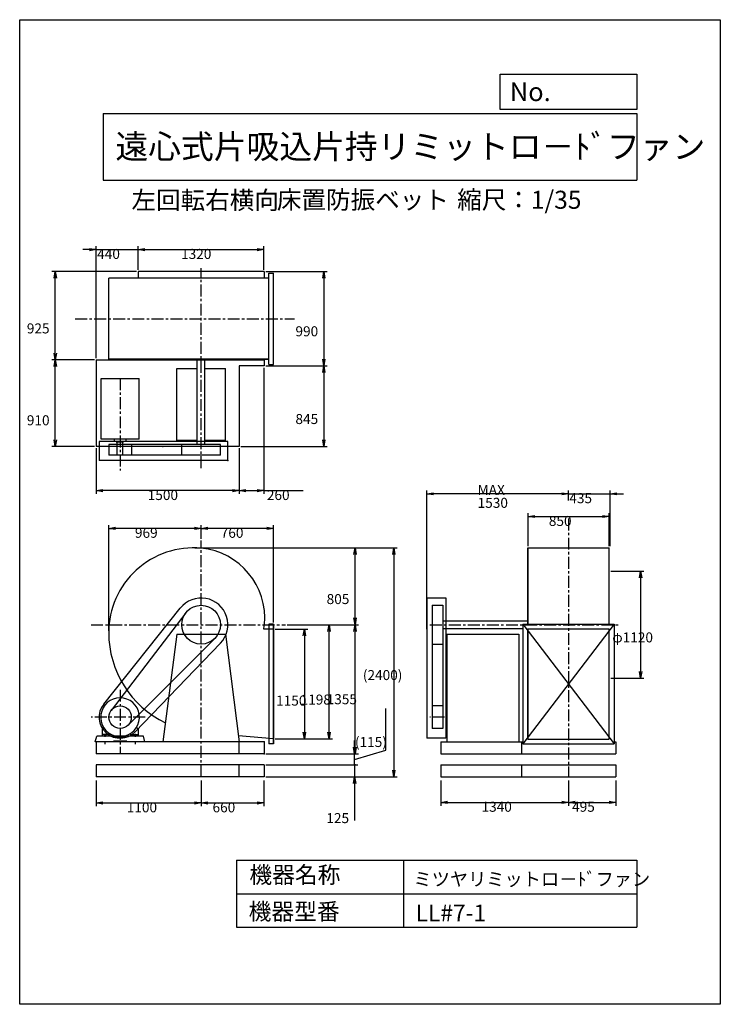
# Model space of a CAD drawing. Extents: x 0 to 7350, y 0 to 10325.
import ezdxf

# ---------------------------------------------------------------- set-up
doc = ezdxf.new("R2010")
doc.units = 0
doc.header["$LTSCALE"] = 100
doc.linetypes.add('CENTER', pattern=[2, 1.25, -0.25, 0.25, -0.25])
doc.layers.get('0').update_dxf_attribs({"linetype": 'CONTINUOUS'})
doc.layers.get('DEFPOINTS').update_dxf_attribs({"linetype": 'CONTINUOUS'})
for name, color, linetype in [('1', 4, 'CONTINUOUS'), ('2', 3, 'CENTER'), ('3', 2, 'CONTINUOUS'), ('4', 7, 'CONTINUOUS')]:
    doc.layers.add(name, color=color, linetype=linetype)
doc.styles.get("Standard").update_dxf_attribs({"font": 'simplex.shx', "bigfont": 'extfont.shx'})
doc.dimstyles.get("Standard").update_dxf_attribs({"dimtxt": 2.5, "dimasz": 2.5, "dimexe": 1.25, "dimexo": 0.625, "dimtad": 1, "dimcen": 2.5, "dimazin": 3, "dimtfac": 1, "dimtmove": 0, "dimatfit": 3})

# ---------------------------------------------------------------- blocks, each defined once
blk = doc.blocks.new('_OPEN')
at = {"color": 0, "linetype": 'BYBLOCK'}
for p, q in [((-1, 0.17), (0, 0)), ((0, 0), (-1, -0.17)), ((0, 0), (-1, 0))]:
    blk.add_line(p, q, dxfattribs=at)
blk = doc.blocks.new('*D2')
at = {"layer": '3', "color": 0}
for p, q in [((2581, 7684), (3226, 7684)), ((3191, 7614), (3191, 6764)), ((2581, 6694), (3226, 6694))]:
    blk.add_line(p, q, dxfattribs=at)
at = {"layer": 'DEFPOINTS', "color": 0}
for p in [(2563, 7684), (2563, 6694), (3191, 6694)]:
    blk.add_point(p, dxfattribs=at)
at = {"layer": '3', "color": 0, "xscale": 70, "yscale": 70, "zscale": 70}
for p, rotation in [((3191, 7684), 90), ((3191, 6694), 270)]:
    blk.add_blockref('_OPEN', p, dxfattribs=dict(at, rotation=rotation))
at = {"layer": '3', "color": 0}
blk.add_text('990', height=105, dxfattribs=at).set_placement((2893, 7005))
blk = doc.blocks.new('*D3')
at = {"layer": '3', "color": 0}
for p, q in [((3191, 6624), (3191, 5919)), ((2321, 5849), (3226, 5849))]:
    blk.add_line(p, q, dxfattribs=at)
at = {"layer": 'DEFPOINTS', "color": 0}
for p in [(2563, 6694), (2303, 5849), (3191, 5849)]:
    blk.add_point(p, dxfattribs=at)
at = {"layer": '3', "color": 0, "xscale": 70, "yscale": 70, "zscale": 70}
for p, rotation in [((3191, 6694), 90), ((3191, 5849), 270)]:
    blk.add_blockref('_OPEN', p, dxfattribs=dict(at, rotation=rotation))
at = {"layer": '3', "color": 0}
blk.add_text('845', height=105, dxfattribs=at).set_placement((2893, 6085))
blk = doc.blocks.new('*D4')
at = {"layer": '3', "color": 0}
for p, q in [((2563, 6676), (2563, 5352)), ((2303, 5831), (2303, 5352)), ((2373, 5387), (2493, 5387)), ((2563, 5387), (2973, 5387))]:
    blk.add_line(p, q, dxfattribs=at)
at = {"layer": 'DEFPOINTS', "color": 0}
for p in [(2563, 6694), (2303, 5849), (2303, 5387)]:
    blk.add_point(p, dxfattribs=at)
at = {"layer": '3', "color": 0, "xscale": 70, "yscale": 70, "zscale": 70, "rotation": 180}
blk.add_blockref('_OPEN', (2303, 5387), dxfattribs=at)
at = {"layer": '3', "color": 0, "xscale": 70, "yscale": 70, "zscale": 70}
blk.add_blockref('_OPEN', (2563, 5387), dxfattribs=at)
at = {"layer": '3', "color": 0}
blk.add_text('260', height=105, dxfattribs=at).set_placement((2593, 5288))
blk = doc.blocks.new('*D5')
at = {"layer": '3', "color": 0}
for p, q in [((803, 5831), (803, 5352)), ((2233, 5387), (873, 5387))]:
    blk.add_line(p, q, dxfattribs=at)
at = {"layer": 'DEFPOINTS', "color": 0}
for p in [(803, 5849), (2303, 5849), (803, 5387)]:
    blk.add_point(p, dxfattribs=at)
at = {"layer": '3', "color": 0, "xscale": 70, "yscale": 70, "zscale": 70, "rotation": 180}
blk.add_blockref('_OPEN', (803, 5387), dxfattribs=at)
at = {"layer": '3', "color": 0, "xscale": 70, "yscale": 70, "zscale": 70}
blk.add_blockref('_OPEN', (2303, 5387), dxfattribs=at)
at = {"layer": '3', "color": 0}
blk.add_text('1500', height=105, dxfattribs=at).set_placement((1343, 5288))
blk = doc.blocks.new('*D6')
at = {"layer": '3', "color": 0}
for p, q in [((786, 6759), (338, 6759)), ((373, 5919), (373, 6689)), ((786, 5849), (338, 5849))]:
    blk.add_line(p, q, dxfattribs=at)
at = {"layer": 'DEFPOINTS', "color": 0}
for p in [(373, 6759), (803, 6759), (803, 5849)]:
    blk.add_point(p, dxfattribs=at)
at = {"layer": '3', "color": 0, "xscale": 70, "yscale": 70, "zscale": 70}
for p, rotation in [((373, 6759), 90), ((373, 5849), 270)]:
    blk.add_blockref('_OPEN', p, dxfattribs=dict(at, rotation=rotation))
at = {"layer": '3', "color": 0}
blk.add_text('910', height=105, dxfattribs=at).set_placement((75, 6072))
blk = doc.blocks.new('*D7')
at = {"layer": '3', "color": 0}
for p, q in [((1226, 7684), (338, 7684)), ((373, 6829), (373, 7614))]:
    blk.add_line(p, q, dxfattribs=at)
at = {"layer": 'DEFPOINTS', "color": 0}
for p in [(373, 7684), (1243, 7684), (803, 6759)]:
    blk.add_point(p, dxfattribs=at)
at = {"layer": '3', "color": 0, "xscale": 70, "yscale": 70, "zscale": 70}
for p, rotation in [((373, 7684), 90), ((373, 6759), 270)]:
    blk.add_blockref('_OPEN', p, dxfattribs=dict(at, rotation=rotation))
at = {"layer": '3', "color": 0}
blk.add_text('925', height=105, dxfattribs=at).set_placement((75, 7035))
blk = doc.blocks.new('*D8')
at = {"layer": '3', "color": 0}
for p, q in [((733, 7914), (663, 7914)), ((803, 6776), (803, 7949)), ((803, 7914), (1243, 7914)), ((1243, 7701), (1243, 7949)), ((1313, 7914), (1383, 7914))]:
    blk.add_line(p, q, dxfattribs=at)
at = {"layer": 'DEFPOINTS', "color": 0}
for p in [(1243, 7914), (1243, 7684), (803, 6759)]:
    blk.add_point(p, dxfattribs=at)
at = {"layer": '3', "color": 0, "xscale": 70, "yscale": 70, "zscale": 70}
blk.add_blockref('_OPEN', (803, 7914), dxfattribs=at)
at = {"layer": '3', "color": 0, "xscale": 70, "yscale": 70, "zscale": 70, "rotation": 180}
blk.add_blockref('_OPEN', (1243, 7914), dxfattribs=at)
at = {"layer": '3', "color": 0}
blk.add_text('440', height=105, dxfattribs=at).set_placement((813, 7816))
blk = doc.blocks.new('*D9')
at = {"layer": '3', "color": 0}
for p, q in [((1313, 7914), (2493, 7914)), ((2563, 7701), (2563, 7949))]:
    blk.add_line(p, q, dxfattribs=at)
at = {"layer": 'DEFPOINTS', "color": 0}
for p in [(2563, 7914), (1243, 7684), (2563, 7684)]:
    blk.add_point(p, dxfattribs=at)
at = {"layer": '3', "color": 0, "xscale": 70, "yscale": 70, "zscale": 70, "rotation": 180}
blk.add_blockref('_OPEN', (1243, 7914), dxfattribs=at)
at = {"layer": '3', "color": 0, "xscale": 70, "yscale": 70, "zscale": 70}
blk.add_blockref('_OPEN', (2563, 7914), dxfattribs=at)
at = {"layer": '3', "color": 0}
blk.add_text('1320', height=105, dxfattribs=at).set_placement((1693, 7816))
blk = doc.blocks.new('*D10')
at = {"layer": '3', "color": 0}
for p, q in [((803, 2348), (803, 2077)), ((1903, 2348), (1903, 2077)), ((873, 2112), (1833, 2112))]:
    blk.add_line(p, q, dxfattribs=at)
at = {"layer": 'DEFPOINTS', "color": 0}
for p in [(803, 2366), (1903, 2366), (1903, 2112)]:
    blk.add_point(p, dxfattribs=at)
at = {"layer": '3', "color": 0, "xscale": 70, "yscale": 70, "zscale": 70, "rotation": 180}
blk.add_blockref('_OPEN', (803, 2112), dxfattribs=at)
at = {"layer": '3', "color": 0, "xscale": 70, "yscale": 70, "zscale": 70}
blk.add_blockref('_OPEN', (1903, 2112), dxfattribs=at)
at = {"layer": '3', "color": 0}
blk.add_text('1100', height=105, dxfattribs=at).set_placement((1123, 2013))
blk = doc.blocks.new('*D11')
at = {"layer": '3', "color": 0}
for p, q in [((2563, 2348), (2563, 2077)), ((1973, 2112), (2493, 2112))]:
    blk.add_line(p, q, dxfattribs=at)
at = {"layer": 'DEFPOINTS', "color": 0}
for p in [(1903, 2366), (2563, 2366), (2563, 2112)]:
    blk.add_point(p, dxfattribs=at)
at = {"layer": '3', "color": 0, "xscale": 70, "yscale": 70, "zscale": 70, "rotation": 180}
blk.add_blockref('_OPEN', (1903, 2112), dxfattribs=at)
at = {"layer": '3', "color": 0, "xscale": 70, "yscale": 70, "zscale": 70}
blk.add_blockref('_OPEN', (2563, 2112), dxfattribs=at)
at = {"layer": '3', "color": 0}
blk.add_text('660', height=105, dxfattribs=at).set_placement((2023, 2013))
blk = doc.blocks.new('*D12')
at = {"layer": '3', "color": 0}
for p, q in [((4418, 2348), (4418, 2082)), ((5758, 2348), (5758, 2082)), ((4488, 2117), (5688, 2117))]:
    blk.add_line(p, q, dxfattribs=at)
at = {"layer": 'DEFPOINTS', "color": 0}
for p in [(4418, 2366), (5758, 2366), (5758, 2117)]:
    blk.add_point(p, dxfattribs=at)
at = {"layer": '3', "color": 0, "xscale": 70, "yscale": 70, "zscale": 70, "rotation": 180}
blk.add_blockref('_OPEN', (4418, 2117), dxfattribs=at)
at = {"layer": '3', "color": 0, "xscale": 70, "yscale": 70, "zscale": 70}
blk.add_blockref('_OPEN', (5758, 2117), dxfattribs=at)
at = {"layer": '3', "color": 0}
blk.add_text('1340', height=105, dxfattribs=at).set_placement((4845, 2019))
blk = doc.blocks.new('*D13')
at = {"layer": '3', "color": 0}
for p, q in [((6253, 2348), (6253, 2082)), ((5828, 2117), (6183, 2117))]:
    blk.add_line(p, q, dxfattribs=at)
at = {"layer": 'DEFPOINTS', "color": 0}
for p in [(5758, 2366), (6253, 2366), (6253, 2117)]:
    blk.add_point(p, dxfattribs=at)
at = {"layer": '3', "color": 0, "xscale": 70, "yscale": 70, "zscale": 70, "rotation": 180}
blk.add_blockref('_OPEN', (5758, 2117), dxfattribs=at)
at = {"layer": '3', "color": 0, "xscale": 70, "yscale": 70, "zscale": 70}
blk.add_blockref('_OPEN', (6253, 2117), dxfattribs=at)
at = {"layer": '3', "color": 0}
blk.add_text('495', height=105, dxfattribs=at).set_placement((5795, 2019))
blk = doc.blocks.new('*D14')
at = {"layer": '3', "color": 0}
for p, q in [((5333, 4803), (5333, 5150)), ((5403, 5115), (6113, 5115)), ((6183, 4803), (6183, 5150))]:
    blk.add_line(p, q, dxfattribs=at)
at = {"layer": 'DEFPOINTS', "color": 0}
for p in [(6183, 5115), (5333, 4786), (6183, 4786)]:
    blk.add_point(p, dxfattribs=at)
at = {"layer": '3', "color": 0, "xscale": 70, "yscale": 70, "zscale": 70, "rotation": 180}
blk.add_blockref('_OPEN', (5333, 5115), dxfattribs=at)
at = {"layer": '3', "color": 0, "xscale": 70, "yscale": 70, "zscale": 70}
blk.add_blockref('_OPEN', (6183, 5115), dxfattribs=at)
at = {"layer": '3', "color": 0}
blk.add_text('850', height=105, dxfattribs=at).set_placement((5551, 5016))
blk = doc.blocks.new('*D15')
at = {"layer": '3', "color": 0}
for p, q in [((5758, 5283), (5758, 5388)), ((6193, 4803), (6193, 5388)), ((5688, 5353), (5618, 5353)), ((5758, 5353), (6193, 5353)), ((6263, 5353), (6333, 5353))]:
    blk.add_line(p, q, dxfattribs=at)
at = {"layer": 'DEFPOINTS', "color": 0}
for p in [(5758, 5266), (6193, 5353), (6193, 4786)]:
    blk.add_point(p, dxfattribs=at)
at = {"layer": '3', "color": 0, "xscale": 70, "yscale": 70, "zscale": 70}
blk.add_blockref('_OPEN', (5758, 5353), dxfattribs=at)
at = {"layer": '3', "color": 0, "xscale": 70, "yscale": 70, "zscale": 70, "rotation": 180}
blk.add_blockref('_OPEN', (6193, 5353), dxfattribs=at)
at = {"layer": '3', "color": 0}
blk.add_text('435', height=105, dxfattribs=at).set_placement((5766, 5255))
blk = doc.blocks.new('*D16')
at = {"layer": '3', "color": 0}
for p, q in [((4271, 3933), (4271, 5388)), ((5688, 5353), (4341, 5353))]:
    blk.add_line(p, q, dxfattribs=at)
at = {"layer": 'DEFPOINTS', "color": 0}
for p in [(4271, 5353), (5758, 5266), (4271, 3916)]:
    blk.add_point(p, dxfattribs=at)
at = {"layer": '3', "color": 0, "xscale": 70, "yscale": 70, "zscale": 70, "rotation": 180}
blk.add_blockref('_OPEN', (4271, 5353), dxfattribs=at)
at = {"layer": '3', "color": 0, "xscale": 70, "yscale": 70, "zscale": 70}
blk.add_blockref('_OPEN', (5758, 5353), dxfattribs=at)
at = {"layer": '3', "color": 0}
for s, p in [('MAX', (4804, 5342)), ('1530', (4804, 5206))]:
    blk.add_text(s, height=105, dxfattribs=at).set_placement(p)
blk = doc.blocks.new('*D18')
at = {"layer": '3', "color": 0}
for p, q in [((2681, 3933), (3022, 3933)), ((2987, 3863), (2987, 2853)), ((2681, 2783), (3022, 2783))]:
    blk.add_line(p, q, dxfattribs=at)
at = {"layer": 'DEFPOINTS', "color": 0}
for p in [(2663, 3933), (2663, 2783), (2987, 2783)]:
    blk.add_point(p, dxfattribs=at)
at = {"layer": '3', "color": 0, "xscale": 70, "yscale": 70, "zscale": 70}
for p, rotation in [((2987, 3933), 90), ((2987, 2783), 270)]:
    blk.add_blockref('_OPEN', p, dxfattribs=dict(at, rotation=rotation))
at = {"layer": '3', "color": 0}
blk.add_text('1150', height=105, dxfattribs=at).set_placement((2690, 3132))
blk = doc.blocks.new('*D19')
at = {"layer": '3', "color": 0}
for p, q in [((2805, 3981), (3280, 3981)), ((3245, 2853), (3245, 3911)), ((2681, 2783), (3280, 2783))]:
    blk.add_line(p, q, dxfattribs=at)
at = {"layer": 'DEFPOINTS', "color": 0}
for p in [(2787, 3981), (3245, 3981), (2663, 2783)]:
    blk.add_point(p, dxfattribs=at)
at = {"layer": '3', "color": 0, "xscale": 70, "yscale": 70, "zscale": 70}
for p, rotation in [((3245, 3981), 90), ((3245, 2783), 270)]:
    blk.add_blockref('_OPEN', p, dxfattribs=dict(at, rotation=rotation))
at = {"layer": '3', "color": 0}
blk.add_text('1198', height=105, dxfattribs=at).set_placement((2947, 3143))
blk = doc.blocks.new('*D20')
at = {"layer": '3', "color": 0}
for p, q in [((1903, 4882), (1903, 5025)), ((2593, 4990), (1973, 4990)), ((2663, 4003), (2663, 5025))]:
    blk.add_line(p, q, dxfattribs=at)
at = {"layer": 'DEFPOINTS', "color": 0}
for p in [(1903, 4990), (1903, 4865), (2663, 3986)]:
    blk.add_point(p, dxfattribs=at)
at = {"layer": '3', "color": 0, "xscale": 70, "yscale": 70, "zscale": 70, "rotation": 180}
blk.add_blockref('_OPEN', (1903, 4990), dxfattribs=at)
at = {"layer": '3', "color": 0, "xscale": 70, "yscale": 70, "zscale": 70}
blk.add_blockref('_OPEN', (2663, 4990), dxfattribs=at)
at = {"layer": '3', "color": 0}
blk.add_text('760', height=105, dxfattribs=at).set_placement((2109, 4892))
blk = doc.blocks.new('*D21')
at = {"layer": '3', "color": 0}
for p, q in [((934, 3916), (934, 5025)), ((1833, 4990), (1004, 4990))]:
    blk.add_line(p, q, dxfattribs=at)
at = {"layer": 'DEFPOINTS', "color": 0}
for p in [(934, 4990), (1903, 4865), (934, 3899)]:
    blk.add_point(p, dxfattribs=at)
at = {"layer": '3', "color": 0, "xscale": 70, "yscale": 70, "zscale": 70, "rotation": 180}
blk.add_blockref('_OPEN', (934, 4990), dxfattribs=at)
at = {"layer": '3', "color": 0, "xscale": 70, "yscale": 70, "zscale": 70}
blk.add_blockref('_OPEN', (1903, 4990), dxfattribs=at)
at = {"layer": '3', "color": 0}
blk.add_text('969', height=105, dxfattribs=at).set_placement((1209, 4892))
blk = doc.blocks.new('*D22')
at = {"layer": '3', "color": 0}
for p, q in [((2805, 3981), (3553, 3981)), ((3518, 2696), (3518, 3911)), ((2581, 2626), (3553, 2626))]:
    blk.add_line(p, q, dxfattribs=at)
at = {"layer": 'DEFPOINTS', "color": 0}
for p in [(2787, 3981), (3518, 3981), (2563, 2626)]:
    blk.add_point(p, dxfattribs=at)
at = {"layer": '3', "color": 0, "xscale": 70, "yscale": 70, "zscale": 70}
for p, rotation in [((3518, 3981), 90), ((3518, 2626), 270)]:
    blk.add_blockref('_OPEN', p, dxfattribs=dict(at, rotation=rotation))
at = {"layer": '3', "color": 0}
blk.add_text('1355', height=105, dxfattribs=at).set_placement((3220, 3147))
blk = doc.blocks.new('*D23')
at = {"layer": '3', "color": 0}
for p, q in [((1839, 4786), (3553, 4786)), ((3518, 4051), (3518, 4716))]:
    blk.add_line(p, q, dxfattribs=at)
at = {"layer": 'DEFPOINTS', "color": 0}
for p in [(1821, 4786), (3518, 4786), (2787, 3981)]:
    blk.add_point(p, dxfattribs=at)
at = {"layer": '3', "color": 0, "xscale": 70, "yscale": 70, "zscale": 70}
for p, rotation in [((3518, 4786), 90), ((3518, 3981), 270)]:
    blk.add_blockref('_OPEN', p, dxfattribs=dict(at, rotation=rotation))
at = {"layer": '3', "color": 0}
blk.add_text('805', height=105, dxfattribs=at).set_placement((3220, 4197))
blk = doc.blocks.new('*D24')
at = {"layer": '3', "color": 0}
for p, q in [((6200, 4541), (6549, 4541)), ((6514, 4471), (6514, 3491)), ((6200, 3421), (6549, 3421))]:
    blk.add_line(p, q, dxfattribs=at)
at = {"layer": 'DEFPOINTS', "color": 0}
for p in [(6183, 4541), (6183, 3421), (6514, 3421)]:
    blk.add_point(p, dxfattribs=at)
at = {"layer": '3', "color": 0, "xscale": 70, "yscale": 70, "zscale": 70}
for p, rotation in [((6514, 4541), 90), ((6514, 3421), 270)]:
    blk.add_blockref('_OPEN', p, dxfattribs=dict(at, rotation=rotation))
at = {"layer": '3', "color": 0}
blk.add_text('φ1120', height=105, dxfattribs=at).set_placement((6217, 3795))
blk = doc.blocks.new('_DOT')
at = {"color": 0, "linetype": 'BYBLOCK'}
blk.add_line((0, 0), (-1, 0), dxfattribs=at)
at = {"color": 0, "linetype": 'BYBLOCK', "const_width": 0.167}
blk.add_lwpolyline([(-0.08, 0, 1), (0.08, 0, 1)], format="xyb", close=True, dxfattribs=at)
blk = doc.blocks.new('*D25')
at = {"layer": '3', "color": 0}
for p, q in [((3842, 2666), (3842, 3101)), ((3514, 2696), (3514, 2766)), ((2581, 2626), (3549, 2626)), ((3514, 2568), (3842, 2666)), ((3514, 2511), (3514, 2626)), ((3514, 2511), (3514, 2626)), ((2581, 2511), (3549, 2511)), ((3514, 2441), (3514, 2371))]:
    blk.add_line(p, q, dxfattribs=at)
at = {"layer": 'DEFPOINTS', "color": 0}
for p in [(2563, 2626), (3514, 2626), (2563, 2511)]:
    blk.add_point(p, dxfattribs=at)
at = {"layer": '3', "color": 0, "xscale": 70, "yscale": 70, "zscale": 70}
for name, p, rotation in [('_OPEN', (3514, 2626), 270), ('_DOT', (3514, 2511), 90)]:
    blk.add_blockref(name, p, dxfattribs=dict(at, rotation=rotation))
at = {"layer": '3', "color": 0}
blk.add_text('(115)', height=105, dxfattribs=at).set_placement((3517, 2698))
blk = doc.blocks.new('*D26')
at = {"layer": '3', "color": 0}
for p, q in [((1856, 4786), (3960, 4786)), ((3925, 4716), (3925, 2456)), ((2581, 2386), (3960, 2386))]:
    blk.add_line(p, q, dxfattribs=at)
at = {"layer": 'DEFPOINTS', "color": 0}
for p in [(1839, 4786), (2563, 2386), (3925, 2386)]:
    blk.add_point(p, dxfattribs=at)
at = {"layer": '3', "color": 0, "xscale": 70, "yscale": 70, "zscale": 70}
for p, rotation in [((3925, 4786), 90), ((3925, 2386), 270)]:
    blk.add_blockref('_OPEN', p, dxfattribs=dict(at, rotation=rotation))
at = {"layer": '3', "color": 0}
blk.add_text('(2400)', height=105, dxfattribs=at).set_placement((3600, 3400))
blk = doc.blocks.new('*D27')
at = {"layer": '3', "color": 0}
for p, q in [((3514, 2581), (3514, 2651)), ((2581, 2511), (3549, 2511)), ((3514, 2511), (3514, 2386)), ((2581, 2386), (3549, 2386)), ((3514, 2316), (3514, 1926))]:
    blk.add_line(p, q, dxfattribs=at)
at = {"layer": 'DEFPOINTS', "color": 0}
for p in [(2563, 2511), (2563, 2386), (3514, 2386)]:
    blk.add_point(p, dxfattribs=at)
at = {"layer": '3', "color": 0, "xscale": 70, "yscale": 70, "zscale": 70}
for name, p, rotation in [('_DOT', (3514, 2511), 270), ('_OPEN', (3514, 2386), 90)]:
    blk.add_blockref(name, p, dxfattribs=dict(at, rotation=rotation))
at = {"layer": '3', "color": 0}
blk.add_text('125', height=105, dxfattribs=at).set_placement((3217, 1900))

msp = doc.modelspace()

# ---------------------------------------------------------------- linework, layer by layer
at = {"layer": '1'}
for p, q in [((2563.2, 7683.8), (1243.2, 7683.8)), ((1243.2, 7683.8), (1243.2, 7616.1)), ((2563.2, 7683.8), (2563.2, 7613.8)), ((2613.2, 7666.8), (2663.2, 7666.8)), ((2613.2, 6710.8), (2613.2, 7666.8)), ((2663.2, 6710.8), (2663.2, 7666.8)), ((2613.2, 7616.1), (934.2, 7616.1)), ((934.2, 6761.8), (934.2, 7616.1)), ((2613.2, 7613.8), (934.2, 7613.8)), ((803.2, 6758.8), (803.2, 5848.8)), ((803.2, 6758.8), (2563.2, 6758.8)), ((2613.2, 6763.8), (934.2, 6763.8)), ((2613.2, 6761.8), (934.2, 6761.8)), ((1863.2, 5868.8), (1863.2, 6763.8)), ((1943.2, 5868.8), (1943.2, 6763.8)), ((2563.2, 6763.8), (2563.2, 6693.8)), ((1648.2, 6665.8), (1863.2, 6665.8)), ((1648.2, 5911.8), (1648.2, 6665.8)), ((1943.2, 6665.8), (2158.2, 6665.8)), ((2158.2, 5911.8), (2158.2, 6665.8)), ((2563.2, 6693.8), (2303.2, 6693.8)), ((2303.2, 6693.8), (2303.2, 5848.8)), ((2613.2, 6710.8), (2663.2, 6710.8)), ((853.2, 6561.3), (1253.2, 6561.3)), ((853.2, 6031.8), (853.2, 6561.3)), ((1253.2, 5925.4), (1253.2, 6561.3)), ((853.2, 5925.4), (853.2, 6084.3)), ((2183.2, 5901.8), (833.2, 5901.8)), ((833.2, 5901.8), (833.2, 5701.8)), ((1253.2, 5925.4), (853.2, 5925.4)), ((992.5, 5925.4), (992.5, 5903.8)), ((992.5, 5903.8), (1114, 5903.8)), ((1013.8, 5898.8), (1013.8, 5903.8)), ((1013.8, 5898.8), (1090.7, 5898.8)), ((1023.2, 5758.8), (1023.2, 5898.8)), ((1083.2, 5758.8), (1083.2, 5898.8)), ((1090.7, 5898.8), (1090.7, 5903.8)), ((1114, 5925.4), (1114, 5903.8)), ((1863.2, 5911.8), (1648.2, 5911.8)), ((2158.2, 5911.8), (1943.2, 5911.8)), ((2183.2, 5701.8), (2183.2, 5901.8)), ((2303.2, 5848.8), (803.2, 5848.8)), ((2106.4, 5868.8), (934.2, 5868.8)), ((934.2, 5868.8), (934.2, 5758.8)), ((1172.2, 5868.8), (1172.2, 5758.8)), ((1700, 5758.8), (1700, 5868.8)), ((2106.4, 5758.8), (2106.4, 5868.8)), ((2183.2, 5701.8), (833.2, 5701.8)), ((2106.4, 5758.8), (934.2, 5758.8)), ((1083.2, 5758.8), (1023.2, 5758.8)), ((5330.6, 4785.7), (6184.9, 4785.7)), ((5330.6, 3985.7), (5330.6, 4785.7)), ((5332.9, 3985.7), (5332.9, 4785.7)), ((6182.9, 3985.7), (6182.9, 4785.7)), ((6184.9, 3985.7), (6184.9, 4785.7)), ((4270.9, 4260.7), (4270.9, 2790.7)), ((4270.9, 4260.7), (4470.9, 4260.7)), ((4470.9, 4260.7), (4470.9, 2790.7)), ((881.2, 3147.9), (1684.3, 4155.3)), ((4327.9, 4183.9), (4437.9, 4183.9)), ((4327.9, 4183.9), (4327.9, 2891.7)), ((4437.9, 4183.9), (4437.9, 2891.7)), ((1741.9, 4104.3), (959.6, 3082.5)), ((2663.2, 3932.7), (2559.8, 3932.7)), ((2613.2, 3985.7), (2613.2, 2729.7)), ((2663.2, 3985.7), (2613.2, 3985.7)), ((2659.2, 3985.7), (2659.2, 2729.7)), ((2663.2, 3985.7), (2663.2, 2729.7)), ((4437.9, 4020.7), (5330.6, 4020.7)), ((4437.9, 3940.7), (5279.9, 3940.7)), ((5279.9, 3985.7), (6235.9, 3985.7)), ((5279.9, 3985.7), (5279.9, 2729.7)), ((5279.9, 3985.7), (6235.9, 2729.7)), ((6235.9, 3985.7), (5279.9, 2729.7)), ((5330.6, 2779.7), (5330.6, 3935.7)), ((5330.6, 3935.7), (6182.9, 3935.7)), ((5332.9, 2779.7), (5332.9, 3935.7)), ((6182.9, 2779.7), (6182.9, 3935.7)), ((6235.9, 3985.7), (6235.9, 2729.7)), ((2046.9, 3837), (1136.7, 2927.3)), ((1648.2, 3880.7), (1503.2, 2750.7)), ((1648.2, 3880.7), (2158.2, 3880.7)), ((2158.2, 3880.7), (2303.2, 2750.7)), ((4480.9, 3880.7), (4480.9, 2750.7)), ((4480.9, 3880.7), (5234.9, 3880.7)), ((5234.9, 3880.7), (5234.9, 2750.7)), ((2105, 3786.6), (1211.8, 2858.2)), ((4327.9, 3777.5), (4437.9, 3777.5)), ((5330.6, 3675.7), (5332.9, 3675.7)), ((5330.6, 3595.7), (5332.9, 3595.7)), ((4437.9, 3129.7), (4327.9, 3129.7)), ((866.4, 2889.2), (882.3, 2900.3)), ((1240.1, 2889.2), (1224.2, 2900.3)), ((4437.9, 2891.7), (4327.9, 2891.7)), ((793.2, 2750.7), (809.2, 2810.7)), ((983.2, 2810.7), (809.2, 2810.7)), ((864.2, 2885.1), (864.2, 2810.7)), ((940.7, 2830.7), (867.2, 2830.7)), ((885, 2830.7), (885, 2810.7)), ((894.2, 2835.2), (894.2, 2806)), ((903.5, 2830.7), (903.5, 2810.7)), ((949.1, 2835.9), (943.7, 2815.7)), ((943.7, 2827.7), (943.7, 2810.7)), ((983.2, 2810.7), (983.2, 2800.7)), ((1123.2, 2800.7), (983.2, 2800.7)), ((998.5, 2814.7), (1108, 2814.7)), ((1297.3, 2810.7), (1123.2, 2810.7)), ((1123.2, 2810.7), (1123.2, 2800.7)), ((1157.3, 2835.9), (1162.7, 2815.7)), ((1162.7, 2827.7), (1162.7, 2810.7)), ((1165.7, 2830.7), (1239.2, 2830.7)), ((1203, 2830.7), (1203, 2810.7)), ((1212.2, 2835.2), (1212.2, 2806)), ((1221.5, 2830.7), (1221.5, 2810.7)), ((1242.2, 2885.1), (1242.2, 2810.7)), ((1313.2, 2750.7), (1297.3, 2810.7)), ((2663.2, 2782.7), (2294.9, 2815.8)), ((4470.9, 2790.7), (4270.9, 2790.7)), ((2563.2, 2750.7), (793.2, 2750.7)), ((803.2, 2750.7), (803.2, 2625.7)), ((894.2, 2757.4), (894.2, 2728.3)), ((1123.2, 2760.7), (983.2, 2760.7)), ((983.2, 2760.7), (983.2, 2750.7)), ((1123.2, 2760.7), (1123.2, 2750.7)), ((1212.2, 2757.4), (1212.2, 2728.3)), ((2303.2, 2625.7), (2303.2, 2750.7)), ((2563.2, 2750.7), (2563.2, 2625.7)), ((2663.2, 2729.7), (2613.2, 2729.7)), ((4417.9, 2750.7), (5279.9, 2750.7)), ((4417.9, 2750.7), (4417.9, 2625.7)), ((5262.9, 2750.7), (5262.9, 2625.7)), ((5279.9, 2729.7), (6235.9, 2729.7)), ((5330.6, 2779.7), (6182.9, 2779.7)), ((6235.9, 2750.7), (6252.9, 2750.7)), ((6252.9, 2750.7), (6252.9, 2625.7)), ((6252.9, 2750.7), (6252.9, 2745.5)), ((2563.2, 2625.7), (803.2, 2625.7)), ((4417.9, 2625.7), (6252.9, 2625.7)), ((2563.2, 2510.7), (803.2, 2510.7)), ((803.2, 2510.7), (803.2, 2385.7)), ((2303.2, 2385.7), (2303.2, 2510.7)), ((2563.2, 2510.7), (2563.2, 2385.7)), ((4417.9, 2510.7), (6252.9, 2510.7)), ((4417.9, 2510.7), (4417.9, 2385.7)), ((5262.9, 2510.7), (5262.9, 2385.7)), ((6252.9, 2510.7), (6252.9, 2385.7)), ((2563.2, 2385.7), (803.2, 2385.7)), ((4417.9, 2385.7), (6252.9, 2385.7))]:
    msp.add_line(p, q, dxfattribs=at)
for centre, radius in [((1903.2, 3980.7), 203.2), ((1053.2, 3010.7), 118)]:
    msp.add_circle(centre, radius, dxfattribs=at)
for centre, radius, start, end in [((1821.2, 3898.7), 887, 84.69563, 180), ((1834.7, 4049.2), 736.5, 354.66335, 84.66335), ((1903.2, 3980.7), 280, 316.10584, 141.43873), ((1971.7, 4049.2), 599.5, 348.79449, 353.43895), ((1985.2, 3898.7), 1051, 180, 244.27513), ((1053.2, 3010.7), 203.5, 285.6037, 254.39624), ((1053.2, 3010.7), 220, 141.43873, 316.10584), ((869.2, 2885.1), 5, 124.94366, 180), ((867.2, 2827.7), 3, 90, 180), ((940.7, 2827.7), 3, 0, 90), ((1165.7, 2827.7), 3, 90, 180), ((1239.2, 2827.7), 3, 0, 90), ((1237.2, 2885.1), 5, 0, 55.05633)]:
    msp.add_arc(centre, radius, start, end, dxfattribs=at)
for p in [(1503.2, 5848.8), (2183.2, 5701.8), (4270.9, 4260.7), (2563.2, 2750.7), (2563.2, 2750.7), (2563.2, 2625.7), (2563.2, 2625.7)]:
    msp.add_point(p, dxfattribs=at)
at = {"layer": '2'}
for p, q in [((1903.2, 5622), (1903.2, 7721)), ((582.2, 7188.8), (2881.4, 7188.8)), ((1053.2, 6565.6), (1053.2, 5596.4)), ((5757.9, 5093.1), (5757.9, 2385.7)), ((1903.2, 2385.7), (1903.2, 4864.7)), ((748.9, 3980.7), (2787.2, 3980.7)), ((4302, 3980.7), (6290.1, 3980.7)), ((1053.2, 3298.9), (1053.2, 2625.7)), ((1315, 3010.7), (748.4, 3010.7)), ((4458.1, 3010.7), (4302.4, 3010.7))]:
    msp.add_line(p, q, dxfattribs=at)
at = {"layer": '4'}
for p, q in [((0, 0), (0, 10325)), ((0, 10325), (7350, 10325)), ((7350, 10325), (7350, 10325)), ((7350, 10325), (7350, 0)), ((5042.2, 9384.4), (5042.2, 9753.3)), ((5042.2, 9753.3), (6475, 9753.3)), ((6475, 9753.3), (6475, 9384.4)), ((875, 9342.9), (6475, 9342.9)), ((875, 9342.9), (875, 8642.9)), ((6475, 9384.4), (5042.2, 9384.4)), ((6475, 9342.9), (6475, 8642.9)), ((875, 8642.9), (6475, 8642.9)), ((2275, 1510), (2275, 810)), ((2275, 1510), (6475, 1510)), ((4025, 1510), (4025, 810)), ((6475, 1510), (6475, 810)), ((2275, 1160), (6475, 1160)), ((2275, 810), (6475, 810)), ((7350, 0), (0, 0))]:
    msp.add_line(p, q, dxfattribs=at)

# ---------------------------------------------------------------- texts
for s, height, p in [('No.', 196, (5141.4, 9471.2)), ('遠心式片吸込片持リミットロ－ﾄﾞファン', 252, (1004.7, 8868.6)), ('左回転右横向', 189, (1172.5, 8338.1)), ('床置防振ベット', 189, (2698, 8342)), ('縮尺：1/35', 189, (4589.5, 8342)), ('機器名称', 175, (2409.8, 1270.4)), ('ミツヤリミットロ－ﾄﾞファン', 140, (4131.1, 1242.6)), ('機器型番', 175, (2401.9, 885.8)), ('LL#7-1', 175, (4153.3, 870.1))]:
    msp.add_text(s, height=height, dxfattribs=at).set_placement(p)

# ---------------------------------------------------------------- dimensions: what is measured, and where the dimension line sits
at = {"layer": '3'}
for base, p1, p2, picture, middle in [((2563.2, 7914.3), (1243.2, 7683.8), (2563.2, 7683.8), '*D9', (1903.2, 8001.8)), ((803.2, 5386.6), (2303.2, 5848.8), (803.2, 5848.8), '*D5', (1553.2, 5474.1)), ((934.2, 4990.3), (1903.2, 4864.7), (934.2, 3898.7), '*D21', (1418.7, 5077.8)), ((2563.2, 2111.6), (1903.2, 2365.7), (2563.2, 2365.7), '*D11', (2233.2, 2199.1)), ((6252.9, 2116.9), (5757.9, 2365.7), (6252.9, 2365.7), '*D13', (6005.4, 2204.4))]:
    dim = msp.add_linear_dim(base=base, p1=p1, p2=p2, dimstyle='Standard', override={"dimscale": 35, "dimdec": 0, "dimse1": 1, "dimtofl": 1, "dimtmove": 1}, dxfattribs=at)
    dim.commit()
    dim.dimension.update_dxf_attribs({"geometry": picture, "text_midpoint": middle})
for base, p1, p2, picture, middle in [((1243.2, 7914.3), (803.2, 6758.8), (1243.2, 7683.8), '*D8', (1023.2, 7914.3)), ((2303.2, 5386.6), (2563.2, 6693.8), (2303.2, 5848.8), '*D4', (2803.2, 5386.6)), ((6193.2, 5353.2), (5757.9, 5266), (6193.2, 4785.7), '*D15', (5975.6, 5353.2)), ((6182.9, 5114.5), (5332.9, 4785.7), (6182.9, 4785.7), '*D14', (5760.7, 5114.5)), ((1903.2, 4990.3), (2663.2, 3985.7), (1903.2, 4864.7), '*D20', (2319.3, 4990.3)), ((1903.2, 2111.6), (803.2, 2365.7), (1903.2, 2365.7), '*D10', (1332.8, 2111.6)), ((5757.9, 2116.9), (4417.9, 2365.7), (5757.9, 2365.7), '*D12', (5055, 2116.9))]:
    dim = msp.add_linear_dim(base=base, p1=p1, p2=p2, dimstyle='Standard', override={"dimscale": 35, "dimdec": 0, "dimtofl": 1, "dimtmove": 0}, dxfattribs=at)
    dim.commit()
    dim.dimension.update_dxf_attribs({"geometry": picture, "text_midpoint": middle, "dimtype": 128})
for base, p1, p2, override, picture, middle in [((372.9, 7683.8), (803.2, 6758.8), (1243.2, 7683.8), {"dimscale": 35, "dimdec": 0, "dimse1": 1, "dimtofl": 1, "dimtmove": 1}, '*D7', (285.4, 7221.3)), ((3190.6, 5848.8), (2563.2, 6693.8), (2303.2, 5848.8), {"dimscale": 35, "dimdec": 0, "dimse1": 1, "dimtofl": 1, "dimtmove": 1}, '*D3', (3103.1, 6271.3)), ((3517.7, 4785.7), (2787.2, 3980.7), (1821.2, 4785.7), {"dimscale": 35, "dimdec": 0, "dimse1": 1, "dimtofl": 1, "dimtmove": 1}, '*D23', (3430.2, 4383.2)), ((3925, 2385.7), (1838.7, 4785.7), (2563.2, 2385.7), {"dimscale": 35, "dimdec": 0, "dimpost": '(<>)', "dimtofl": 1, "dimtmove": 1}, '*D26', (3810, 3585.7)), ((6514.4, 3420.7), (6182.9, 4540.7), (6182.9, 3420.7), {"dimscale": 35, "dimdec": 0, "dimpost": 'φ<>', "dimtofl": 1, "dimtmove": 0}, '*D24', (6426.9, 3980.7)), ((3514.4, 2625.7), (2563.2, 2510.7), (2563.2, 2625.7), {"dimscale": 35, "dimdec": 0, "dimpost": '(<>)', "dimblk1": 'DOT', "dimtofl": 1, "dimtmove": 1}, '*D25', (3726.9, 2701.5)), ((3514.4, 2385.7), (2563.2, 2510.7), (2563.2, 2385.7), {"dimscale": 35, "dimdec": 0, "dimblk1": 'DOT', "dimtofl": 1, "dimtmove": 0}, '*D27', (3426.9, 2085.7))]:
    dim = msp.add_linear_dim(base=base, p1=p1, p2=p2, angle=90, dimstyle='Standard', override=override, dxfattribs=at)
    dim.commit()
    dim.dimension.update_dxf_attribs({"geometry": picture, "text_midpoint": middle})
for base, p1, p2, picture, middle in [((3190.6, 6693.8), (2563.2, 7683.8), (2563.2, 6693.8), '*D2', (3190.6, 7190.9)), ((372.9, 6758.8), (803.2, 5848.8), (803.2, 6758.8), '*D6', (372.9, 6258.2)), ((3517.7, 3980.7), (2563.2, 2625.7), (2787.2, 3980.7), '*D22', (3517.7, 3332.8)), ((3244.7, 3980.7), (2663.2, 2782.7), (2787.2, 3980.7), '*D19', (3244.7, 3329.2)), ((2987.2, 2782.7), (2663.2, 3932.7), (2663.2, 2782.7), '*D18', (2987.2, 3317.6))]:
    dim = msp.add_linear_dim(base=base, p1=p1, p2=p2, angle=90, dimstyle='Standard', override={"dimscale": 35, "dimdec": 0, "dimtofl": 1, "dimtmove": 0}, dxfattribs=at)
    dim.commit()
    dim.dimension.update_dxf_attribs({"geometry": picture, "text_midpoint": middle, "dimtype": 128})
dim = msp.add_linear_dim(base=(4270.9, 5353.2), p1=(5757.9, 5266), p2=(4270.9, 3915.7), text='MAX\\P1530', dimstyle='Standard', override={"dimscale": 35, "dimdec": 0, "dimse1": 1, "dimtofl": 1, "dimtmove": 1}, dxfattribs=at)
dim.commit()
dim.dimension.update_dxf_attribs({"geometry": '*D16', "text_midpoint": (5014.4, 5528.2)})

doc.saveas('drawing.dxf')
